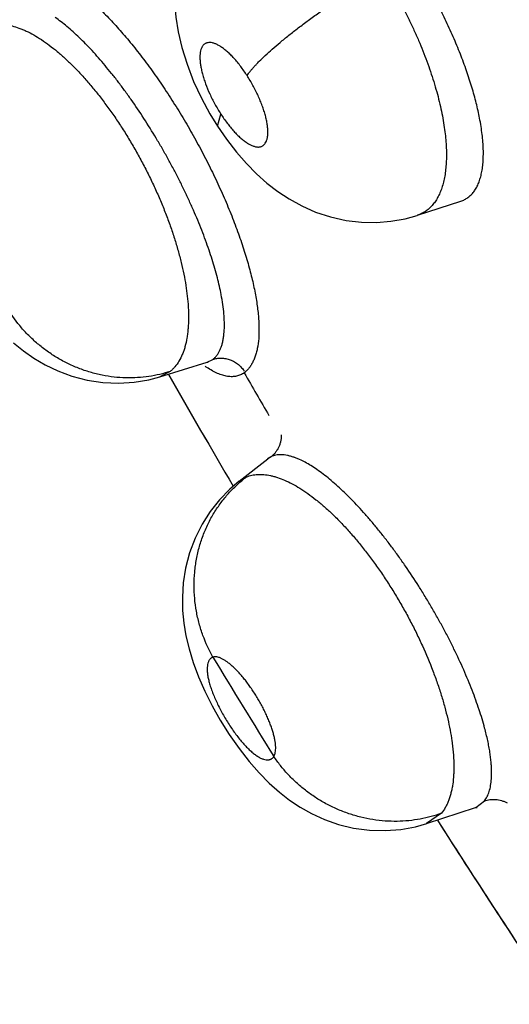
# Model space of a CAD drawing. Units: inches. Extents: x 0.4 to 16.6, y 0.6 to 10.4.
# Drawn here: x 11.6 to 11.6, y 7.2 to 7.3 of the extents above; entities that cross this region are included whole.
import ezdxf

# ---------------------------------------------------------------- set-up
doc = ezdxf.new("R2010")
doc.units = ezdxf.units.IN
doc.header["$LTSCALE"] = 0.935
doc.header["$MEASUREMENT"] = 0
doc.layers.get('0').update_dxf_attribs({"linetype": 'CONTINUOUS'})
doc.layers.add('AXIS', color=7, linetype='CONTINUOUS')

msp = doc.modelspace()

# ---------------------------------------------------------------- linework, layer by layer
at = {"color": 7, "linetype": 'CONTINUOUS'}
for p, q in [((11.6028893293, 7.257709078), (11.6032599621, 7.2590137089)), ((11.6244594124, 7.2481018821), (11.6291289062, 7.2496207138)), ((11.6291289062, 7.2496207138), (11.6291445518, 7.2496258029)), ((11.6244594124, 7.2481018821), (11.6244348909, 7.2480938565)), ((11.6035820447, 7.2350981027), (11.6036369985, 7.2357251372)), ((11.5966966759, 7.2306951544), (11.6017917393, 7.2322536902)), ((11.6017917393, 7.2322536902), (11.6018136156, 7.232260325)), ((11.6017939192, 7.2322536069), (11.601858956, 7.2322682214)), ((11.6018038779, 7.232256724), (11.6024060778, 7.2325707887)), ((11.6018136156, 7.232260325), (11.6018241112, 7.2322635216)), ((11.601858956, 7.2322682214), (11.6019118305, 7.2322734212)), ((11.5977999206, 7.2312763817), (11.5966966759, 7.2306951544)), ((11.5966857622, 7.2306918086), (11.5966934486, 7.2306941618)), ((11.5966966759, 7.2306951544), (11.5966934486, 7.2306941618)), ((11.6052307244, 7.2194476891), (11.6083200278, 7.2218583568)), ((11.608347876, 7.2218848257), (11.6083063613, 7.2218480074)), ((11.6086749578, 7.2220738152), (11.6083197041, 7.2218582561)), ((11.6052283309, 7.2194458214), (11.6052300105, 7.219447131)), ((11.6052300105, 7.219447131), (11.6060323971, 7.2199097891)), ((11.6307463754, 7.184272004), (11.6316986311, 7.184990657)), ((11.6254423669, 7.1825468375), (11.6307311726, 7.1842672659)), ((11.6270427474, 7.1836568696), (11.6254547838, 7.1825508872)), ((11.6307311726, 7.1842672659), (11.6307566839, 7.1842754752)), ((11.6307354227, 7.1842683636), (11.6308401633, 7.1842927001)), ((11.6308401633, 7.1842927001), (11.6309099284, 7.1842976806))]:
    msp.add_line(p, q, dxfattribs=at)
for points in [[(11.604505462, 7.2851390096), (11.6034277513, 7.284217409), (11.6022959198, 7.2830440352), (11.6013019207, 7.2817777295), (11.600435405, 7.2804105574), (11.5996948852, 7.2789310038), (11.5990856554, 7.2773226752), (11.5986337411, 7.2756132084), (11.5983658001, 7.273930393), (11.5982625913, 7.272384168), (11.5982819275, 7.2709252368), (11.5984100792, 7.2694438777), (11.5986628686, 7.2678605993), (11.5990599851, 7.2661668097), (11.5996171166, 7.2643702774), (11.6003277652, 7.2625325709), (11.6011628699, 7.2607293776), (11.6020727728, 7.2590445374), (11.6028893293, 7.257709078)], [(11.6028893785, 7.2577090017), (11.6038663758, 7.2562845552), (11.6049417195, 7.2548956186), (11.6060197082, 7.2536664703), (11.6071147555, 7.2525634407), (11.6082331528, 7.2515740358), (11.6094046385, 7.2506725957), (11.6106436324, 7.2498557961), (11.6119923459, 7.2491126541), (11.6134854419, 7.2484532736), (11.6150946476, 7.247918929), (11.6167654452, 7.2475461816), (11.6184268153, 7.2473502874), (11.6200371911, 7.2473233032), (11.6216060787, 7.2474522271), (11.6231490883, 7.2477339814), (11.6244313601, 7.2480916007)], [(11.5809083226, 7.2343481769), (11.581975285, 7.2334892678), (11.5830954271, 7.2327096141), (11.5843214075, 7.2319873326), (11.5856939828, 7.231327614), (11.5872133613, 7.230764318), (11.58884422, 7.2303391945), (11.5905422116, 7.2300818391), (11.592254315, 7.2300073625), (11.5939292726, 7.2301135313), (11.5955141197, 7.2303819079), (11.5966921111, 7.2306926291)], [(11.6084101844, 7.2219531486), (11.6084133949, 7.2219624797), (11.608347876, 7.2218848257)], [(11.6052255418, 7.2194451186), (11.6042172082, 7.2185869492), (11.6031047196, 7.2174450051), (11.6021124603, 7.2161935182), (11.6012357185, 7.2148199044), (11.6004830897, 7.2133150703), (11.5998841197, 7.2117164757), (11.5994595914, 7.2100832685), (11.5992092418, 7.2084775789), (11.5991150099, 7.2069521637), (11.599147119, 7.20551464), (11.5992808608, 7.2041502639), (11.5995084692, 7.2027972786), (11.5998414495, 7.201390511), (11.6002964983, 7.1998977658), (11.6008682926, 7.1983591984), (11.6015475666, 7.1968040098), (11.6023266561, 7.1952428655), (11.6032002704, 7.1936873188), (11.6041763401, 7.1921313172), (11.6052278168, 7.1906299319), (11.6063191325, 7.1892356945), (11.6074044159, 7.188001219), (11.6084899586, 7.1869066433), (11.6095788279, 7.1859396766), (11.6106775099, 7.1850878949), (11.6118227353, 7.1843227395), (11.613055879, 7.1836264368), (11.6144283952, 7.1829950472), (11.6159490726, 7.182458851), (11.6175834502, 7.1820605903), (11.6192852324, 7.1818310932), (11.6209989942, 7.1817849442), (11.6226758746, 7.1819191852), (11.6242656491, 7.1822157672), (11.6254555804, 7.1825517333)]]:
    msp.add_lwpolyline(points, dxfattribs=at)
for centre, radius, start, end in [((11.6073487348, 7.2399775995), 0.0099797207, 234.7740794039, 235.6514291328), ((11.6071568329, 7.2396972013), 0.0096399423, 235.6527970624, 235.9530127887), ((11.6040513353, 7.2333600445), 0.0028280076, 307.780232772, 309.2086728839), ((12.5147372662, 7.7528921181), 1.0480636072, 209.857150845, 210.1482509558), ((11.6039588579, 7.2334678308), 0.002969987, 309.276564397, 316.3241657669), ((12.5695673089, 7.7845467483), 1.1185375395, 209.6639629087, 210.3769177835), ((11.6094891686, 7.2203331312), 0.0019214333, 123.7369641992, 128.007099369), ((11.6095105584, 7.2202988067), 0.0019618573, 115.2091088992, 123.699715557), ((11.6089689467, 7.2157264898), 0.0066597163, 69.9904750329, 70.8988517891), ((11.6088376722, 7.215369098), 0.0070404535, 68.6986553619, 69.981855343), ((11.6085264597, 7.2145899498), 0.0078794306, 65.7850139702, 68.6484248891), ((12.5055256871, 7.7475205259), 1.0558726563, 211.2046149119, 211.8854645749), ((11.6233968088, 7.187988563), 0.0090617584, 356.9158313372, 358.0711570011), ((11.6225437015, 7.1880175574), 0.0099153582, 358.0696322097, 359.9142253998), ((11.6239469021, 7.1879585822), 0.0085108489, 356.0590160057, 356.9181254869), ((12.5626798642, 7.7802433201), 1.110415666, 212.5430510965, 213.6923606395)]:
    msp.add_arc(centre, radius, start, end, dxfattribs=at)
for points, knots in [([(11.5826426233, 7.274652725), (11.5829225436, 7.2746572477), (11.5833565418, 7.2746183352), (11.5839380553, 7.2744932206), (11.5844052953, 7.2743547517), (11.584890223, 7.2741736956), (11.5853924093, 7.2739493523), (11.5859112181, 7.2736810701), (11.5864456774, 7.2733682858), (11.5869949475, 7.2730117486), (11.5875579457, 7.272612587), (11.588133407, 7.2721719465), (11.5887200681, 7.271690994), (11.5893166639, 7.2711708961), (11.590138449, 7.2704131415), (11.5911799304, 7.2693741386), (11.5924272529, 7.2680126836), (11.5936837252, 7.2665266824), (11.5949389837, 7.2649280249), (11.5961824494, 7.263228813), (11.5974034096, 7.2614422687), (11.5985926155, 7.2595838074), (11.5997401822, 7.2576692249), (11.6008362345, 7.2557144063), (11.6018710774, 7.2537352062), (11.6028370829, 7.2517483708), (11.6037266194, 7.249770415), (11.6045322201, 7.2478177043), (11.6052465762, 7.2459057365), (11.6058651419, 7.2440499024), (11.6063839471, 7.2422646667), (11.6067991555, 7.2405642387), (11.6070606649, 7.2392029959), (11.607212435, 7.2381675401), (11.6072961614, 7.2374360286), (11.6073519058, 7.2367354453), (11.6073794687, 7.23606729), (11.6073786475, 7.2354329645), (11.6073405942, 7.2346576303), (11.607247225, 7.2339304423), (11.6070884757, 7.2332611763), (11.6069457567, 7.2328135699), (11.6067763925, 7.2324048239), (11.6065810618, 7.2320352021), (11.606360513, 7.2317050999), (11.6061938897, 7.2315078233), (11.6061069262, 7.2314168248)], [0, 0, 0, 0, 0.0158931031, 0.024554885, 0.0337531701, 0.0435295247, 0.0539205546, 0.0649586945, 0.0766706903, 0.0890614581, 0.1021222491, 0.1158401927, 0.1301992975, 0.1451811588, 0.1607654947, 0.1936509565, 0.2286603509, 0.2655586664, 0.3040984172, 0.3440262209, 0.3850710581, 0.426922961, 0.4692634096, 0.5117725894, 0.5541333269, 0.5960358101, 0.6371718554, 0.6772352384, 0.7159331002, 0.7530190998, 0.7882633215, 0.8214436001, 0.8523548232, 0.8669112013, 0.8808461144, 0.8941460686, 0.9067999953, 0.9187999458, 0.9301420084, 0.9508609661, 0.9602948441, 0.9691598152, 0.977503112, 0.9853799201, 0.9928543539, 1, 1, 1, 1]), ([(11.6060899386, 7.2631604966), (11.6061403097, 7.2632336775), (11.6062498014, 7.2633851661), (11.6064309559, 7.2636171074), (11.6066375162, 7.2638646873), (11.6068699912, 7.2641278064), (11.607128734, 7.2644062281), (11.607522171, 7.2648111142), (11.6080803007, 7.26535122), (11.6088312584, 7.2660315081), (11.609678503, 7.2667572872), (11.6106136277, 7.2675194963), (11.6116251863, 7.2683085528), (11.6126996562, 7.2691131394), (11.61382142, 7.2699222393), (11.6149742053, 7.2707242721), (11.6161410768, 7.2715088012), (11.6173060424, 7.2722659783), (11.6184538191, 7.2729876724), (11.6195712621, 7.2736670978), (11.6203076504, 7.2740999284), (11.6206687355, 7.2743083891)], [0, 0, 0, 0, 0.0144521651, 0.0303963206, 0.0478668586, 0.0668956784, 0.0875059615, 0.1096916263, 0.1587287068, 0.213819531, 0.2745030743, 0.3401889666, 0.410054763, 0.4831857318, 0.5585390715, 0.635040699, 0.711626065, 0.7872641611, 0.8610539546, 0.9321745122, 1, 1, 1, 1]), ([(11.6206686939, 7.2743084372), (11.6211145703, 7.273612927), (11.6217575676, 7.2725528551), (11.6225625045, 7.2711096744), (11.6231404969, 7.270012616), (11.6236920793, 7.2689013667), (11.624214447, 7.2677802231), (11.6247047591, 7.2666573509), (11.6251596894, 7.2655398299), (11.625577881, 7.2644304089), (11.6259594828, 7.2633287525), (11.6263041039, 7.2622366167), (11.6266107118, 7.2611588467), (11.626877345, 7.2601027071), (11.6271021941, 7.2590737827), (11.6272844761, 7.258074111), (11.6273798328, 7.2574158646), (11.627420174, 7.2570916142)], [0, 0, 0, 0, 0.1330171191, 0.1995156893, 0.2660437231, 0.3326451814, 0.3992427097, 0.4651666524, 0.5298993031, 0.5934872976, 0.6560370121, 0.7175893658, 0.7778505604, 0.8364248681, 0.8929423445, 0.9473910874, 1, 1, 1, 1]), ([(11.6311614841, 7.2585622131), (11.6311095002, 7.2588307789), (11.6309957845, 7.2593757107), (11.6308007439, 7.2602010465), (11.6305790118, 7.261045565), (11.630245069, 7.2622057151), (11.6297617408, 7.263691024), (11.6292051532, 7.2651876041), (11.628711759, 7.2664088165), (11.6281816265, 7.2676547083), (11.6274681126, 7.2692113199), (11.6265390374, 7.2710676896), (11.6258733619, 7.2722916897), (11.625527959, 7.2729022146)], [0, 0, 0, 0, 0.0530514998, 0.1079426387, 0.1644551259, 0.2223686642, 0.3420556377, 0.4672740673, 0.5319502987, 0.5974812332, 0.7298489217, 0.8639614602, 1, 1, 1, 1]), ([(11.603301655, 7.2395469774), (11.60324436, 7.2398476466), (11.6031165659, 7.2404594145), (11.6028104931, 7.2417251342), (11.6024331692, 7.2430281192), (11.6019920619, 7.2443665441), (11.6014889073, 7.2457833306), (11.6009265411, 7.2472173092), (11.6003092656, 7.2486623428), (11.5998115236, 7.2497673291), (11.5992837166, 7.2508828289), (11.5987289578, 7.2520030717), (11.5981506585, 7.2531198251), (11.5975519948, 7.2542271929), (11.596933976, 7.2553244852), (11.5960849407, 7.2567716318), (11.5949874032, 7.2585339167), (11.5938394297, 7.2602361895), (11.5929037853, 7.2615405588), (11.5922019583, 7.2624786693), (11.5914954274, 7.2633826818), (11.5905701371, 7.2645152536), (11.5896393882, 7.2655780898), (11.5887020049, 7.2665631628), (11.5880198979, 7.2672394147), (11.5873485277, 7.2678645804), (11.5866919982, 7.2684349311), (11.5860532598, 7.2689474975), (11.5856266027, 7.2692597467), (11.5854164698, 7.269405234)], [0, 0, 0, 0, 0.0259406499, 0.0529555568, 0.1103497277, 0.1408395, 0.1723840652, 0.2377618149, 0.2713379719, 0.3055523713, 0.3404665128, 0.3759211421, 0.4114926767, 0.4470443718, 0.4826036031, 0.5182197855, 0.5892361261, 0.6585172117, 0.6921866248, 0.7252751585, 0.7578036464, 0.7894182297, 0.8492175878, 0.8774765161, 0.9046500124, 0.930609669, 0.9552113485, 0.9783390471, 1, 1, 1, 1]), ([(11.578731998, 7.268630373), (11.5788359178, 7.2686479185), (11.5790476604, 7.2686748026), (11.5794856769, 7.2686960555), (11.5799377632, 7.2686672065), (11.5803986107, 7.2685934837), (11.5808896685, 7.2684847264), (11.5813899505, 7.2683284824), (11.5818967227, 7.2681299853), (11.5824331853, 7.2678917818), (11.5831181515, 7.2675338916), (11.5839468098, 7.267022184), (11.5847941158, 7.2664216427), (11.5856583062, 7.2657336231), (11.5865333646, 7.2649619388), (11.5874126765, 7.2641133884), (11.5882908541, 7.2631916961), (11.589166116, 7.2621982247), (11.5900355968, 7.2611367703), (11.5908933919, 7.260015682), (11.5917319454, 7.2588440666), (11.5925463797, 7.2576274496), (11.5933350281, 7.2563682837), (11.5940955426, 7.2550709662), (11.5948233055, 7.2537449254), (11.5955119312, 7.2524014051), (11.59615698, 7.2510475586), (11.5967571644, 7.2496863129), (11.5973110646, 7.2483227073), (11.5978148851, 7.2469664955), (11.5982644708, 7.2456285123), (11.5986585487, 7.244313931), (11.5989963554, 7.2430255687), (11.5992763007, 7.2417694505), (11.5994964278, 7.2405557377), (11.5996556008, 7.2393918601), (11.5997230921, 7.2386319345), (11.5997458633, 7.2382612283)], [0, 0, 0, 0, 0.0080554404, 0.0162931592, 0.0334929374, 0.0425482957, 0.051951825, 0.0719153194, 0.0825235136, 0.0935430801, 0.116765552, 0.1415284619, 0.1679305489, 0.1960986834, 0.2259204648, 0.2570738703, 0.2894705588, 0.3231999951, 0.3582517789, 0.3943258422, 0.4310766439, 0.4683584522, 0.5062120004, 0.5446221526, 0.5832843402, 0.6218127066, 0.6600005026, 0.6978934551, 0.735506468, 0.7724805899, 0.8084586509, 0.8433745065, 0.8773572981, 0.9102402865, 0.9417163485, 0.9716119712, 1, 1, 1, 1]), ([(11.6060899284, 7.2631605123), (11.6058731964, 7.2634961199), (11.6055352066, 7.2639810554), (11.6050546852, 7.2645886998), (11.6046959818, 7.2650038829), (11.6043378558, 7.2653813552), (11.6039833039, 7.2657168128), (11.603634878, 7.266008354), (11.6032966252, 7.2662537134), (11.602971907, 7.2664495969), (11.6027072657, 7.266573186), (11.6025044984, 7.266644111), (11.6023199822, 7.2666939357), (11.602101422, 7.2667251745), (11.601891165, 7.2667110982), (11.6017391656, 7.2666708536), (11.6016340083, 7.2666275074), (11.6015364662, 7.2665705766), (11.6014468882, 7.2665005414), (11.6013653506, 7.2664176577), (11.6012920023, 7.2663218089), (11.6012268607, 7.2662131016), (11.6011487044, 7.2660468814), (11.6010738471, 7.2658074872), (11.6010215259, 7.2654846486), (11.6010045991, 7.2651202147), (11.6010224619, 7.2647171325), (11.6010743107, 7.2642797794), (11.6011608341, 7.2638120768), (11.6012808848, 7.2633178089), (11.6014333728, 7.2628018772), (11.6016824471, 7.2620793082), (11.601985382, 7.2613509343), (11.6023344347, 7.2606241812), (11.6026219141, 7.2600776736), (11.6029297341, 7.2595394329), (11.603147909, 7.2591872232), (11.6032599673, 7.259013701)], [0, 0, 0, 0, 0.0840509398, 0.1241999275, 0.1629475194, 0.1994445253, 0.2336252674, 0.2655797955, 0.2949602718, 0.3214536707, 0.3452534368, 0.3562489514, 0.3666108036, 0.3854361261, 0.4024328669, 0.4105127149, 0.4184309081, 0.4262885008, 0.434199924, 0.442283311, 0.4506837925, 0.4595324691, 0.4688946915, 0.4892738279, 0.5120482627, 0.5375309975, 0.5658934682, 0.596844045, 0.6301155721, 0.6659016684, 0.7038077476, 0.7432599112, 0.8266583694, 0.8695745367, 0.9128574904, 0.9565424456, 1, 1, 1, 1]), ([(11.6032599673, 7.259013701), (11.6033702955, 7.2588428586), (11.6035944581, 7.2585094795), (11.6039429551, 7.2580307858), (11.6042974216, 7.2575825749), (11.604599497, 7.2572332593), (11.6048428256, 7.2569714341), (11.6050786618, 7.2567299401), (11.605369359, 7.2564550071), (11.6057170509, 7.2561637085), (11.6060552479, 7.2559191249), (11.6063802169, 7.2557236687), (11.6066445879, 7.2556002547), (11.6068463168, 7.2555296267), (11.6069886743, 7.2554913576), (11.607125978, 7.2554666563), (11.6072574365, 7.2554554087), (11.6073824161, 7.255457666), (11.6075005895, 7.2554736123), (11.607611907, 7.2555033403), (11.6077163098, 7.2555469063), (11.6078135857, 7.2556041653), (11.6079034362, 7.2556747352), (11.6079854193, 7.255758217), (11.608085977, 7.2558891766), (11.608166469, 7.2560437984), (11.608228954, 7.2562155129), (11.6082687914, 7.2563600794), (11.6082999254, 7.2565161638), (11.608330654, 7.2567447487), (11.6083452579, 7.2570567182), (11.6083274518, 7.2574598159), (11.6082749707, 7.257897681), (11.6081882688, 7.2583655558), (11.608068144, 7.2588596144), (11.6079151375, 7.2593755773), (11.6077317157, 7.2599082469), (11.6075192392, 7.2604516181), (11.6071962976, 7.2611906663), (11.6067351834, 7.2621059365), (11.6063134228, 7.2628144287), (11.6060899284, 7.2631605123)], [0, 0, 0, 0, 0.0427838114, 0.084491573, 0.1245359566, 0.1629650416, 0.1816079183, 0.1997246341, 0.2339702213, 0.2657341966, 0.2950827687, 0.3216845225, 0.3454042912, 0.356301747, 0.3666155324, 0.3763827981, 0.3856123244, 0.3943282004, 0.4026270276, 0.4106364945, 0.4184980227, 0.4263528258, 0.4343101121, 0.4424647126, 0.4509026158, 0.4689717214, 0.4788323946, 0.4893250226, 0.5004821648, 0.5122913519, 0.5378184717, 0.5660554934, 0.5970873605, 0.6305174507, 0.6661024365, 0.7040037203, 0.7436941058, 0.7845857763, 0.8267094022, 0.9133310706, 1, 1, 1, 1]), ([(11.6291484012, 7.2496287323), (11.6292843425, 7.2496732619), (11.6295488622, 7.2497822163), (11.6299158206, 7.2500062669), (11.6302471653, 7.2502889984), (11.6305422933, 7.2506294418), (11.6308013576, 7.2510268026), (11.6310243063, 7.2514788999), (11.6312101742, 7.2519828185), (11.6313570557, 7.2525359739), (11.631466139, 7.2531368718), (11.6315377848, 7.2537865064), (11.6315707254, 7.2544844722), (11.6315656352, 7.2552271288), (11.6315225767, 7.2560097222), (11.631441243, 7.2568290862), (11.6313216466, 7.2576848881), (11.6312188675, 7.2582657509), (11.6311614841, 7.2585622128)], [0, 0, 0, 0, 0.0433961083, 0.086385724, 0.1299082699, 0.1750010711, 0.2226024147, 0.2734188613, 0.3276068386, 0.385274677, 0.4468244357, 0.5127102342, 0.5834023949, 0.6586789813, 0.7379165697, 0.8210903385, 0.9083942329, 1, 1, 1, 1]), ([(11.627420174, 7.2570916139), (11.6274921751, 7.2565128903), (11.6275674513, 7.2556590026), (11.6275908516, 7.2545439506), (11.6275695968, 7.2537660794), (11.6275102772, 7.2530293218), (11.6274129144, 7.252333969), (11.6272775416, 7.251681629), (11.6271049378, 7.2510751338), (11.6268954096, 7.2505178858), (11.6266505384, 7.2500117638), (11.6263705864, 7.2495570456), (11.6260544548, 7.2491546292), (11.6257031953, 7.2488052154), (11.6253190071, 7.2485100712), (11.6249044212, 7.2482711225), (11.6246101969, 7.2481510062), (11.6244600343, 7.2481010164)], [0, 0, 0, 0, 0.1715779781, 0.2518204794, 0.3280375549, 0.4004178947, 0.4691710838, 0.5344790255, 0.5962768116, 0.6545072033, 0.7094132298, 0.7614441275, 0.8113076728, 0.8596184353, 0.9068326167, 0.9534371524, 1, 1, 1, 1]), ([(11.6036369985, 7.2357251372), (11.603651657, 7.2360058816), (11.6036568356, 7.2365943439), (11.6036016837, 7.2375142353), (11.6034848154, 7.2385083472), (11.6033691565, 7.2391927466), (11.6033016549, 7.2395469779)], [0, 0, 0, 0, 0.2193542911, 0.4586426243, 0.7186309873, 1, 1, 1, 1]), ([(11.5977999206, 7.231276381), (11.597432635, 7.2311553697), (11.5966762583, 7.2309410582), (11.5955023719, 7.2307129574), (11.594280644, 7.2305831721), (11.5930224993, 7.230558662), (11.5917411012, 7.2306464762), (11.5904507857, 7.2308490139), (11.5891672336, 7.2311685948), (11.5879057898, 7.2316020544), (11.5866823805, 7.2321461767), (11.5855109402, 7.2327923811), (11.5844051433, 7.2335323632), (11.5833754266, 7.2343534912), (11.5824311738, 7.23524411), (11.5813083211, 7.2364886765), (11.5805865046, 7.2375078486), (11.5801672393, 7.2382099488)], [0, 0, 0, 0, 0.0567574785, 0.1152266468, 0.1753124235, 0.2368547959, 0.2996876286, 0.3635844666, 0.4283081509, 0.493578724, 0.5591051204, 0.6245822391, 0.689697359, 0.7541570697, 0.8176659329, 0.8799766531, 1, 1, 1, 1]), ([(11.5997458632, 7.238261229), (11.5997585233, 7.2380551271), (11.5997772907, 7.2376489508), (11.5997878588, 7.2368641382), (11.5997589756, 7.2361078442), (11.5996864258, 7.2353853598), (11.5995908021, 7.2347256549), (11.5994545829, 7.2341002312), (11.5992729823, 7.2335148062), (11.5990729565, 7.2329866815), (11.5987767645, 7.2323879523), (11.5984041175, 7.2318614447), (11.5980698049, 7.2315053526), (11.5978915865, 7.2313488867), (11.5977999191, 7.2312763805)], [0, 0, 0, 0, 0.0824793178, 0.1623773823, 0.3134776272, 0.3844451409, 0.4523286671, 0.579686576, 0.6395633208, 0.6970248605, 0.8051472777, 0.9054591621, 0.9533156557, 1, 1, 1, 1]), ([(11.6024060805, 7.2325707895), (11.6024856371, 7.2326307066), (11.6026384812, 7.2327639546), (11.6028423016, 7.2329971134), (11.6030229823, 7.2332645529), (11.603180837, 7.2335656394), (11.6033164638, 7.2339001644), (11.603429693, 7.2342686824), (11.6035200562, 7.2346712446), (11.603563666, 7.2349523501), (11.6035820447, 7.2350981027)], [0, 0, 0, 0, 0.1044436935, 0.2118314445, 0.3238982904, 0.4421125723, 0.5676980949, 0.7019111541, 0.8459423708, 1, 1, 1, 1]), ([(11.6024060779, 7.2325707887), (11.6025478892, 7.2326164839), (11.6028468909, 7.2326861119), (11.6033161593, 7.2327173122), (11.6037185151, 7.2326747301), (11.6040401407, 7.2325998643), (11.6042798026, 7.2325225369), (11.6045131157, 7.2324243419), (11.6047377051, 7.2323067087), (11.6049515384, 7.2321716547), (11.6051525562, 7.2320210726), (11.6053386985, 7.2318566159), (11.60556288, 7.2316242443), (11.6057096434, 7.2314330351), (11.6057963943, 7.2313005826)], [0, 0, 0, 0, 0.1150470485, 0.2358519599, 0.3615634698, 0.425813731, 0.4906212637, 0.5557687991, 0.6210405197, 0.6861689923, 0.7508520094, 0.8147786843, 0.8777396383, 1, 1, 1, 1]), ([(11.6058041, 7.2311274059), (11.6057389729, 7.2310829373), (11.6056057484, 7.2310006252), (11.6053961589, 7.2308976463), (11.6051791325, 7.2308165759), (11.6049547077, 7.2307573946), (11.6047228839, 7.23072004), (11.6043992061, 7.2306988996), (11.6039727935, 7.2307293278), (11.603444927, 7.2308511476), (11.6029973119, 7.2310195821), (11.6026299632, 7.231192461), (11.6022391322, 7.2314005243), (11.6019510952, 7.2315804209), (11.6017596934, 7.2317097504)], [0, 0, 0, 0, 0.0543793082, 0.1077973543, 0.1607806395, 0.2138657232, 0.2675832887, 0.3224429197, 0.4372511263, 0.5608338428, 0.6947916179, 0.7661821362, 0.8407112748, 1, 1, 1, 1]), ([(11.6097741061, 7.2244237934), (11.6097765128, 7.2243058929), (11.6097701665, 7.2241286058), (11.6097411615, 7.223894585), (11.609698183, 7.2236638568), (11.6096191118, 7.2233833711), (11.609487407, 7.2230643921), (11.6093227991, 7.2227696321), (11.6091291301, 7.2225046063), (11.6089134636, 7.2222716275), (11.6087558056, 7.2221357662), (11.6086749578, 7.2220738152)], [0, 0, 0, 0, 0.1314839211, 0.1972308878, 0.2628075461, 0.3930184594, 0.5213265665, 0.6467421138, 0.7685269391, 0.8864347197, 1, 1, 1, 1]), ([(11.6111482512, 7.2220195379), (11.6110280615, 7.2220611481), (11.6107920793, 7.2221351856), (11.6104417513, 7.2222195811), (11.6101065519, 7.2222736967), (11.6097872485, 7.2222971057), (11.6094842245, 7.2222894869), (11.6091974989, 7.2222507098), (11.6089270672, 7.2221806773), (11.6087566471, 7.2221127013), (11.6086749602, 7.222073817)], [0, 0, 0, 0, 0.1504266357, 0.292279837, 0.4258363982, 0.5515572067, 0.6703961771, 0.7836982612, 0.8930012624, 1, 1, 1, 1]), ([(11.631706171, 7.1928445399), (11.6316183585, 7.1931713855), (11.6314289298, 7.1938341428), (11.6311107666, 7.1948375909), (11.6307530292, 7.1958684369), (11.6303554337, 7.1969272938), (11.6299188121, 7.1980123906), (11.6292820715, 7.199500915), (11.6285859673, 7.2009974253), (11.6278345227, 7.2024958437), (11.6272364022, 7.2036333945), (11.6266094796, 7.2047740117), (11.6259580427, 7.205910125), (11.6252861339, 7.2070332349), (11.6243686517, 7.2085058632), (11.6234155866, 7.2099465544), (11.6224292591, 7.2113492387), (11.6216828398, 7.2123683054), (11.6209316207, 7.2133519278), (11.6201781423, 7.2142973469), (11.6194223073, 7.2152047506), (11.6186652568, 7.2160717663), (11.6179120818, 7.2168936488), (11.6171678622, 7.2176644691), (11.6164350887, 7.2183812896), (11.6157138282, 7.2190440588), (11.6150054998, 7.2196518194), (11.6143134986, 7.2202022845), (11.6136422802, 7.2206920474), (11.6129949606, 7.2211183522), (11.61237316, 7.221479873), (11.6119602637, 7.221685336), (11.6117582994, 7.2217760919)], [0, 0, 0, 0, 0.0283184225, 0.0576662029, 0.0880717753, 0.1196095008, 0.1522964319, 0.1859325457, 0.2550699264, 0.2903545431, 0.3261882682, 0.3626022508, 0.3992552576, 0.4357643884, 0.4721048032, 0.54442906, 0.5802638555, 0.6155785546, 0.6501180944, 0.6838185512, 0.7167287336, 0.7489258646, 0.780120208, 0.809998704, 0.8385684808, 0.86588034, 0.8919457443, 0.9166477713, 0.9398494878, 0.9614484439, 0.9814729463, 1, 1, 1, 1]), ([(11.6024140121, 7.2004772289), (11.6019928621, 7.201225498), (11.6014440695, 7.2024190998), (11.6009107642, 7.2041010022), (11.6006090184, 7.2054379907), (11.6004229967, 7.2068181657), (11.6003590931, 7.2082249787), (11.6004240881, 7.2096400566), (11.6006179542, 7.2110443398), (11.6009408052, 7.2124182832), (11.6013856015, 7.2137438239), (11.6019456679, 7.2150035905), (11.6026082574, 7.216183649), (11.6033615051, 7.2172716136), (11.6041895678, 7.2182595514), (11.6050779592, 7.2191413621), (11.605710513, 7.2196661147), (11.6060323969, 7.219909789)], [0, 0, 0, 0, 0.1195864953, 0.1819034058, 0.2455376343, 0.3102184974, 0.3756161374, 0.4414046482, 0.5072348619, 0.5727682217, 0.6376846115, 0.7016777846, 0.7644948423, 0.8258945705, 0.8857086592, 0.9437732102, 1, 1, 1, 1]), ([(11.6060323961, 7.2199097883), (11.6061255348, 7.2199474492), (11.6063162758, 7.2200149693), (11.60661228, 7.2200917737), (11.6069190819, 7.2201445676), (11.6072366275, 7.2201734822), (11.6075649273, 7.22017866), (11.6080256478, 7.2201536816), (11.6085002786, 7.2200797279), (11.6089842933, 7.2199619515), (11.6094996935, 7.2198072504), (11.6101632061, 7.2195521426), (11.6109723093, 7.2191599624), (11.6118066809, 7.2186766876), (11.6126646488, 7.2181034315), (11.6135403157, 7.2174431894), (11.6144271057, 7.216701892), (11.6153196706, 7.2158825495), (11.6162162465, 7.2149863039), (11.617113877, 7.2140166479), (11.6180064223, 7.2129813031), (11.6188860578, 7.2118885939), (11.6197477475, 7.2107435561), (11.6205897452, 7.2095484834), (11.6214094918, 7.2083076168), (11.6222019091, 7.207030066), (11.6229600581, 7.2057266401), (11.623679145, 7.2044042166), (11.6243577446, 7.2030656368), (11.6251996162, 7.2012800249), (11.6259527427, 7.1994861597), (11.6266069791, 7.1976962822), (11.6270379043, 7.1963867701), (11.6274126782, 7.1951009409), (11.6277285562, 7.1938492304), (11.6279837994, 7.1926393584), (11.6281166279, 7.1918449401), (11.6281721849, 7.1914555486)], [0, 0, 0, 0, 0.0078023712, 0.0156906591, 0.0237226246, 0.0319523989, 0.0404297403, 0.0491994854, 0.0677621707, 0.0776227392, 0.087874799, 0.1095349644, 0.1327449642, 0.1576364488, 0.1843598838, 0.2128337529, 0.2427671835, 0.2740896865, 0.306899464, 0.3411944989, 0.376686295, 0.4130403935, 0.4501177172, 0.4879615523, 0.5265579742, 0.5656005295, 0.6047002594, 0.6436482196, 0.6824894007, 0.7212363174, 0.7969498676, 0.8334764038, 0.8692181109, 0.9039943303, 0.9374714794, 0.9694525358, 1, 1, 1, 1]), ([(11.6024140122, 7.2004772289), (11.6023770911, 7.200463879), (11.6023056456, 7.2004322499), (11.6022070483, 7.2003692683), (11.6021187799, 7.2002915286), (11.6020408847, 7.2001991842), (11.6019733265, 7.2000925895), (11.6018946201, 7.1999271855), (11.6018247047, 7.1996844674), (11.6017866518, 7.1993537782), (11.6017905136, 7.1990493384), (11.6018126971, 7.1987836895), (11.6018503089, 7.1984893465), (11.6019246924, 7.1980988961), (11.6020281788, 7.1976969258), (11.602130013, 7.1973588164), (11.6022480763, 7.1969995776), (11.6024182245, 7.1965380257), (11.6026538382, 7.1959735952), (11.6029209437, 7.1953960229), (11.6032156249, 7.1948121522), (11.6035352254, 7.1942287103), (11.6038757598, 7.1936522033), (11.6042331422, 7.1930894224), (11.6046032922, 7.1925470395), (11.6049825398, 7.1920312137), (11.6053660463, 7.1915474382), (11.6057494483, 7.1911024964), (11.6060715287, 7.1907623836), (11.6063272047, 7.1905134861), (11.6065132224, 7.1903425403), (11.6066957624, 7.1901853242), (11.606928196, 7.1899990821), (11.6071588231, 7.1898344621), (11.6073883266, 7.1896955668), (11.6075508538, 7.1896089604), (11.6077075861, 7.1895375749), (11.6079015145, 7.1894656417), (11.6080909338, 7.1894203369), (11.6082724535, 7.1894081558), (11.6083977847, 7.1894149513), (11.6085159171, 7.1894374035), (11.6086262366, 7.1894755374), (11.6087281888, 7.1895294683), (11.6088214484, 7.1895991529), (11.6089059719, 7.1896844508), (11.6089550508, 7.1897496396), (11.6089781747, 7.1897843658)], [0, 0, 0, 0, 0.0080627835, 0.0159782582, 0.0239366927, 0.0321248941, 0.0407054439, 0.0497823106, 0.0696670455, 0.0922270248, 0.1179270408, 0.1320554776, 0.1469618009, 0.178847299, 0.2136058841, 0.2321563398, 0.2513579827, 0.291256334, 0.3331418877, 0.376934728, 0.421912092, 0.4674298192, 0.5135282702, 0.5593953542, 0.6043165222, 0.648355881, 0.6908510266, 0.7310671251, 0.7689391972, 0.7870023882, 0.8043372862, 0.8208145098, 0.836465893, 0.8654989872, 0.8789157381, 0.8915342536, 0.9033000808, 0.914251954, 0.9339975411, 0.9430013281, 0.9515375471, 0.9597036477, 0.9676166063, 0.9754191364, 0.9832951853, 0.9914319502, 1, 1, 1, 1]), ([(11.6089781748, 7.189784366), (11.6090165314, 7.1898451886), (11.6090642874, 7.1899469658), (11.6091106079, 7.1900932467), (11.6091496767, 7.1902625173), (11.6091779578, 7.1904987108), (11.6091813299, 7.1908088982), (11.6091547078, 7.1911527885), (11.6090985658, 7.1915285156), (11.6090132295, 7.1919327013), (11.6088994732, 7.1923615019), (11.6087580541, 7.1928122036), (11.6085897867, 7.1932816442), (11.6083963196, 7.1937650867), (11.6081792111, 7.1942584944), (11.607939828, 7.1947587563), (11.6076801838, 7.1952615123), (11.6074029828, 7.1957617788), (11.6071099021, 7.1962556191), (11.6068029165, 7.1967400103), (11.6064854895, 7.1972102178), (11.606160672, 7.19766109), (11.6058303577, 7.1980895612), (11.6054967677, 7.1984931268), (11.6051636858, 7.1988679148), (11.6048342915, 7.1992097644), (11.6045105007, 7.199516328), (11.6041949206, 7.1997859462), (11.6038905054, 7.2000159723), (11.6036000266, 7.2002043541), (11.6033644791, 7.2003293202), (11.6031841203, 7.2004060399), (11.6030208852, 7.2004636628), (11.6028623994, 7.2005018593), (11.6027107666, 7.2005165345), (11.6026062311, 7.2005157761), (11.6025072725, 7.2005034751), (11.6024442455, 7.2004872643), (11.6024140123, 7.2004772289)], [0, 0, 0, 0, 0.0159693035, 0.0247334508, 0.034064246, 0.0545073649, 0.0774132764, 0.1028556093, 0.1310264939, 0.161724451, 0.1945501769, 0.2295127165, 0.2665980712, 0.3052728586, 0.3451312133, 0.3862929953, 0.4284170646, 0.4707766728, 0.5132910899, 0.5559316467, 0.5981180058, 0.639265315, 0.6793205093, 0.7182454046, 0.7555224988, 0.7906481004, 0.8236404386, 0.8545095856, 0.8827826072, 0.9083142141, 0.9313249737, 0.941891348, 0.9518131243, 0.9697577395, 0.977905637, 0.9855972371, 0.9929255002, 1, 1, 1, 1]), ([(11.6324590486, 7.1880027137), (11.6324593832, 7.1881753417), (11.6324514206, 7.1885294753), (11.6324158023, 7.1890729882), (11.632356406, 7.1896415987), (11.6322734052, 7.1902350683), (11.6321669802, 7.1908532617), (11.6319901774, 7.1917292432), (11.6318270893, 7.1923944719), (11.631706171, 7.1928445398)], [0, 0, 0, 0, 0.1054053983, 0.21619684, 0.3324908229, 0.4544030509, 0.5820253426, 0.7154471095, 1, 1, 1, 1]), ([(11.6281721849, 7.1914555486), (11.6282032185, 7.1912380385), (11.6282586702, 7.190808255), (11.6283223675, 7.1901713626), (11.6283651636, 7.1895531854), (11.6283868851, 7.1889559333), (11.6283878063, 7.1883812018), (11.6283619706, 7.1876602916), (11.6282956698, 7.1869696638), (11.6281841503, 7.1863134064), (11.6280817307, 7.1858549376), (11.6279590623, 7.1854212661), (11.6278163324, 7.1850133029), (11.6276537104, 7.1846318711), (11.6274156057, 7.1841692004), (11.6272011828, 7.183849922), (11.6270427456, 7.1836568693)], [0, 0, 0, 0, 0.0815538486, 0.1608265335, 0.2375506475, 0.3115210778, 0.3826233721, 0.4508293384, 0.579245993, 0.6397486108, 0.697826179, 0.7535316014, 0.8069405678, 0.8581536026, 0.9072993316, 1, 1, 1, 1]), ([(11.6270427468, 7.1836568696), (11.6266774792, 7.1835239574), (11.6259238687, 7.1832845907), (11.6247507391, 7.1830158999), (11.6235252691, 7.1828418225), (11.6222586528, 7.1827696099), (11.6209638466, 7.1828066757), (11.6196551747, 7.1829559181), (11.6183483152, 7.1832202179), (11.6170588587, 7.1835970623), (11.6158029599, 7.184083924), (11.6145950372, 7.1846729265), (11.6134492056, 7.1853564629), (11.6123765147, 7.1861225795), (11.6113870305, 7.1869600754), (11.6104871202, 7.187855), (11.6096818786, 7.1887945818), (11.609201721, 7.1894519104), (11.6089781747, 7.1897843658)], [0, 0, 0, 0, 0.0568371919, 0.1154694302, 0.1757880137, 0.237613932, 0.3007582113, 0.3649682762, 0.4299794623, 0.4954848192, 0.5611680242, 0.6267031751, 0.6917610424, 0.7560385617, 0.8192359821, 0.8811085827, 0.9414189216, 1, 1, 1, 1]), ([(11.6316986338, 7.184990658), (11.6317523409, 7.1850611559), (11.6318543049, 7.1852108998), (11.6319876682, 7.1854543884), (11.6321042662, 7.1857202679), (11.6322042796, 7.186008243), (11.6322879196, 7.1863181235), (11.6323805043, 7.1867732691), (11.632420788, 7.1871293531), (11.6324376259, 7.1873736407)], [0, 0, 0, 0, 0.1051502034, 0.2145084809, 0.3289476706, 0.4491997959, 0.575867728, 0.70947465, 1, 1, 1, 1]), ([(11.6316986309, 7.1849906568), (11.6317887592, 7.1850227336), (11.6319758656, 7.1850784739), (11.6322682366, 7.1851339359), (11.6325742683, 7.1851596255), (11.6328894891, 7.1851518988), (11.6332086047, 7.1851102204), (11.6334726731, 7.185047302), (11.6336805275, 7.1849798339), (11.6338851782, 7.1849008492), (11.6340338695, 7.1848295105), (11.6341302069, 7.1847771036)], [0, 0, 0, 0, 0.1142096273, 0.232594786, 0.3546795457, 0.4801449459, 0.6083002337, 0.7382101355, 0.8035756214, 0.8690729304, 1, 1, 1, 1])]:
    msp.add_open_spline(points, degree=3, knots=knots, dxfattribs=at)
for points in [[(11.6017934043, 7.2322534474), (11.6017968955, 7.2322545396), (11.6018003867, 7.2322556318), (11.6018038779, 7.232256724)], [(11.5966914009, 7.2306924117), (11.5966891815, 7.2306917353), (11.596686962, 7.2306910589), (11.5966847426, 7.2306903824)], [(11.6083060285, 7.2218470947), (11.6083028169, 7.2218445683), (11.6082996054, 7.2218420418), (11.6082963938, 7.2218395153)], [(11.6083063613, 7.2218480074), (11.6083033461, 7.2218456559), (11.6083003309, 7.2218433043), (11.6082973156, 7.2218409527)], [(11.6083197041, 7.2218582561), (11.6083152565, 7.2218548399), (11.6083108089, 7.2218514237), (11.6083063613, 7.2218480074)], [(11.630733621, 7.1842677725), (11.6307378725, 7.184269183), (11.630742124, 7.1842705935), (11.6307463754, 7.184272004)]]:
    msp.add_open_spline(points, degree=3, dxfattribs=at)
at = {"layer": 'AXIS', "color": 7, "linetype": 'CONTINUOUS'}
for centre, radius, start, end in [((12.5151144489, 7.7531085934), 1.0484984913, 209.8571300909, 210.1481283313), ((12.5696097487, 7.7845710051), 1.118586422, 209.6644656122, 210.3774170058), ((12.5625533124, 7.7801620853), 1.1102652862, 212.5438058624, 213.7660605658)]:
    msp.add_arc(centre, radius, start, end, dxfattribs=at)
msp.add_open_spline([(11.6057593025, 7.2311676925), (11.6057674357, 7.2311535232), (11.6057755689, 7.2311393539), (11.6057837021, 7.2311251846)], degree=3, dxfattribs=at)

doc.saveas('drawing.dxf')
